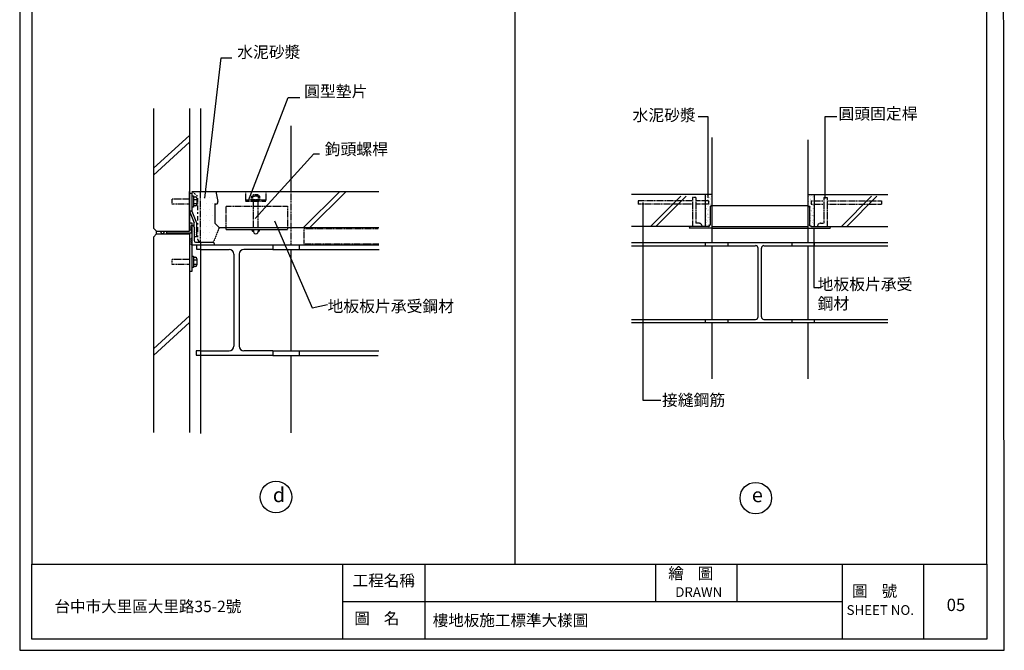
# Model space of a CAD drawing. Units: millimetres. Extents: x 50677 to 166282, y -99936 to 11800.
# Drawn here: x 144125 to 150920, y -99852 to -95504 of the extents above; entities that cross this region are included whole.
import ezdxf
from ezdxf import colors
from ezdxf.entities.mleader import LeaderData, LeaderLine
from ezdxf.math import Vec2, Vec3

# ---------------------------------------------------------------- set-up
doc = ezdxf.new("R2010")
doc.units = ezdxf.units.MM
for name, pattern in [('CENTER', [50.8, 31.75, -6.35, 6.35, -6.35]), ('DASHED2', [9.525, 6.35, -3.175]), ('JIS_02_0.7', [1.35, 0.75, -0.6])]:
    doc.linetypes.add(name, pattern=pattern)
for name, color, linetype in [('01', 1, 'Continuous'), ('ALC板', 1, 'Continuous'), ('螺釘', 142, 'Continuous'), ('鏈', 7, 'CENTER'), ('需', 7, 'JIS_02_0.7')]:
    doc.layers.add(name, color=color, linetype=linetype)
doc.styles.get("Standard").update_dxf_attribs({"font": 'arial.ttf'})
doc.styles.add('STYLE1', font='kaiu.ttf')
doc.dimstyles.new('ISO-25', dxfattribs={"dimtxt": 2.5, "dimasz": 2.5, "dimexe": 1.25, "dimexo": 0.625, "dimtad": 1, "dimtxsty": 'Standard', "dimcen": 2.5, "dimadec": 0, "dimazin": 0, "dimtfac": 1, "dimtmove": 0, "dimatfit": 3, "dimfxl": 1, "dimarcsym": 0})
pattern_1 = [(37.5, (116927.613, -59946.386), (-0.832016, 25.449488), [0, -20.07616, 0, -22.4536, 0, -21.463]), (7.5, (116927.613, -59946.386), (23.37521, 37.274905), [0, -10.83056, 0, -18.09496, 0, -6.9342]), (327.5, (116911.368, -59946.386), (41.131603, 0.074734), [0, -6.604, 0, -23.7744, 0, -31.0388]), (317.5, (116911.368, -59946.386), (39.704936, 11.592325), [0, -3.302, 0, -15.58544, 0, -17.8308])]

# ---------------------------------------------------------------- blocks, each defined once
blk = doc.blocks.new('角鋼')
for p, q in [((-5, 65), (-5, 10)), ((0, 70), (0, 0)), ((0, 0), (-70, 0)), ((-10, 5), (-65, 5))]:
    blk.add_line(p, q)
for centre, start, end in [((0, 65), 90, 180), ((-65, 0), 90, 180), ((-10, 10), 270, 0)]:
    blk.add_arc(centre, 5, start, end)

msp = doc.modelspace()

# ---------------------------------------------------------------- hatches: boundary and pattern name
at = {"lineweight": -3}
h = msp.add_hatch(dxfattribs=at)
h.set_pattern_fill('AR-SAND', color=256, scale=0.52, style=0)
h.set_pattern_definition(pattern_1)
h.paths.add_polyline_path([(148901, -96785.5), (148901, -96708.2), (148856.8, -96708.2), (148856.8, -96752.4), (148878.9, -96752.4), (148878.9, -96774.5), (148856.8, -96774.5), (148856.8, -96929.2), (148878.9, -96929.2, 0.414214), (148889.9, -96918.1), (148889.9, -96796.6, -0.414214)])
h = msp.add_hatch(dxfattribs=at)
h.set_pattern_fill('AR-SAND', color=256, scale=0.52, style=0)
h.set_pattern_definition(pattern_1)
h.paths.add_polyline_path([(149608.2, -96774.5), (149586.1, -96774.5), (149586.1, -96752.4), (149608.2, -96752.4), (149608.2, -96708.2), (149564, -96708.2), (149564, -96785.5, -0.414214), (149575, -96796.6), (149575, -96918.1, 0.414214), (149586.1, -96929.2), (149608.2, -96929.2)])
at = {"layer": '鏈', "lineweight": -3}
h = msp.add_hatch(dxfattribs=at)
h.set_pattern_fill('DOTS', color=256, scale=24.96, style=0)
h.set_pattern_definition([(0, (123464.053, -116425.616), (19.812, 39.624), [0, -39.624])])
h.paths.add_polyline_path([(145372.3, -97037), (145458.3, -97037, -0.094288), (145462, -97037.7), (145501.9, -96936.7), (145471.3, -96906.2), (145471.3, -96771.5, 0.808628), (145491.8, -96757), (145479.6, -96687.1), (145372.3, -96687.1)])

# ---------------------------------------------------------------- linework, layer by layer
at = {"lineweight": -3}
for p, q in [((147543.2, -91229.1), (147543.2, -98857.7)), ((147543.2, -91466.7), (147543.2, -99095.3)), ((147543.2, -91628.4), (147543.2, -99257)), ((145047.8, -96116.5), (145047.8, -96940.2)), ((145297.4, -96116.5), (145297.4, -96940.2)), ((145372.3, -96116.5), (145372.3, -96687.1)), ((145996.3, -96235.1), (145996.3, -96687.1)), ((145297.4, -96301.5), (145047.8, -96528.4)), ((148901, -96316), (148901, -97039.7)), ((149564, -96332.5), (149564, -97039.7)), ((145297.4, -96348.3), (145047.8, -96575.2)), ((145297.4, -96961.7), (145297.4, -96687.1)), ((145297.4, -96699.3), (145313, -96699.3)), ((145313, -96699.3), (145313, -96824.1)), ((145313, -96718.3), (145324.3, -96718.3)), ((145313.5, -96687.1), (145479.6, -96687.1)), ((145324.3, -96718.3), (145324.3, -96796.1)), ((145324.3, -96725.3), (145337.5, -96725.3)), ((145324.3, -96742.4), (145347.5, -96742.4)), ((145347.5, -96735.2), (145347.5, -96777.9)), ((145479.6, -96687.1), (146602.8, -96687.1)), ((145479.6, -96687.1), (145491.8, -96757)), ((145479.6, -96687.1), (145691.8, -96687.1)), ((148901, -96708.2), (148348.5, -96708.2)), ((148856.8, -96708.2), (148856.8, -96929.2)), ((149564, -96708.2), (150116.5, -96708.2)), ((149564, -96708.2), (149564, -96929.2)), ((149608.2, -96708.2), (149608.2, -96929.2)), ((145324.3, -96796.1), (145313, -96796.1)), ((145324.3, -96772), (145347.5, -96772)), ((145337.5, -96787.9), (145324.3, -96787.9)), ((145471.3, -96771.5), (145471.3, -96906.2)), ((148901, -96785.5), (149564, -96785.5)), ((145313, -96824.1), (145297.4, -96824.1)), ((145297.4, -96824.4), (145329.1, -96904)), ((145313, -96824.4), (145344.7, -96904)), ((145047.8, -96940.2), (145068.6, -96961.7)), ((145297.4, -96903.8), (145312.6, -96903.8)), ((145297.4, -96940.2), (145297.4, -96961.7)), ((145312.6, -96903.8), (145312.6, -96966.1)), ((145312.6, -96923.2), (145319.1, -96923.2)), ((145329.1, -96933.2), (145329.1, -96904)), ((145329.1, -96933.2), (145329.1, -97027.1)), ((145344.7, -96904), (145344.7, -97001.2)), ((145471.3, -96906.2), (145501.9, -96936.7)), ((145501.9, -96936.7), (146602.8, -96936.7)), ((145550.2, -96950.1), (145974.3, -96950.1)), ((145738.6, -96950.1), (145738.6, -96964.2)), ((145770.3, -96950.1), (145770.3, -96964.2)), ((148757.3, -96929.2), (148348.5, -96929.2)), ((148834.7, -96929.2), (148834.7, -96929.2)), ((148901, -96929.2), (149564, -96929.2)), ((148901, -96940.2), (149564, -96940.2)), ((149630.3, -96929.2), (149630.3, -96929.2)), ((149707.6, -96929.2), (150116.5, -96929.2)), ((145047.8, -97002.6), (145068.6, -96981.1)), ((145047.8, -97002.6), (145047.8, -98350.4)), ((145068.5, -96981.1), (145297.4, -96981.1)), ((145068.6, -96961.7), (145297.4, -96961.7)), ((145140.1, -96976.1), (145140.1, -96961.7)), ((145302.7, -96976.1), (145140.1, -96976.1)), ((145297.4, -96981.1), (145297.4, -97002.6)), ((145297.4, -96981.1), (145297.4, -97056)), ((145297.4, -97002.6), (145297.4, -98350.4)), ((145312.6, -96966.1), (145312.6, -97056)), ((145344.7, -97001.2), (145329.1, -97001.2)), ((145312.6, -97056), (146603.8, -97056)), ((145312.6, -97056), (145312.6, -97239.2)), ((145339.1, -97037), (145458.3, -97037)), ((145347.5, -97087.6), (145347.5, -97056)), ((145372.3, -97087.6), (145347.5, -97087.6)), ((145372.3, -97037), (145372.3, -98357.7)), ((145372.3, -97056), (145871.5, -97056)), ((145372.3, -97056), (145372.3, -97087.6)), ((145372.3, -97087.6), (145570.9, -97087.6)), ((145468.3, -97047), (145468.3, -97056)), ((145871.5, -97087.6), (145673.1, -97087.6)), ((145871.5, -97056), (145871.5, -97087.6)), ((145871.5, -97087.6), (146606.5, -97087.6)), ((145996.3, -97087.6), (145996.3, -97786.5)), ((146054.8, -97056), (146054.8, -97087.6)), ((148348.5, -97039.7), (149011.5, -97039.7)), ((148348.5, -97061.8), (149011.5, -97061.8)), ((148856.8, -97039.7), (148856.8, -97061.8)), ((148901, -97061.8), (148901, -97570.1)), ((149011.5, -97039.7), (149453.5, -97039.7)), ((149011.5, -97039.7), (149011.5, -97061.8)), ((149011.5, -97061.8), (149203.8, -97061.8)), ((149221.4, -97552.4), (149221.4, -97079.4)), ((149243.5, -97552.4), (149243.5, -97079.4)), ((149261.2, -97061.8), (149453.5, -97061.8)), ((149453.5, -97039.7), (150116.5, -97039.7)), ((149453.5, -97039.7), (149453.5, -97061.8)), ((149453.5, -97061.8), (150116.5, -97061.8)), ((149564, -97061.8), (149564, -97570.1)), ((149608.2, -97039.7), (149608.2, -97061.8)), ((145313, -97135), (145324.3, -97135)), ((145324.3, -97135), (145324.3, -97212.9)), ((145324.3, -97142), (145337.5, -97142)), ((145324.3, -97159.2), (145347.5, -97159.2)), ((145347.5, -97152), (145347.5, -97194.6)), ((145603.4, -97120), (145603.4, -97754)), ((145640.6, -97120), (145640.6, -97754)), ((145324.3, -97212.9), (145313, -97212.9)), ((145324.3, -97188.8), (145347.5, -97188.8)), ((145337.5, -97204.6), (145324.3, -97204.6)), ((145312.6, -97239.2), (145297.4, -97239.2)), ((149604.9, -97349.7), (149655.3, -97349.7)), ((145297.4, -97545.4), (145047.8, -97772.3)), ((148348.5, -97570.1), (149011.5, -97570.1)), ((148856.8, -97570.1), (148856.8, -97592.2)), ((149011.5, -97570.1), (149203.8, -97570.1)), ((149011.5, -97570.1), (149011.5, -97592.2)), ((149261.2, -97570.1), (149453.5, -97570.1)), ((149453.5, -97570.1), (150116.5, -97570.1)), ((149453.5, -97570.1), (149453.5, -97592.2)), ((149608.2, -97570.1), (149608.2, -97592.2)), ((145297.4, -97592.3), (145047.8, -97819.1)), ((148348.5, -97592.2), (149011.5, -97592.2)), ((148901, -97592.2), (148901, -97978.9)), ((149011.5, -97592.2), (149453.5, -97592.2)), ((149453.5, -97592.2), (150116.5, -97592.2)), ((149564, -97592.2), (149564, -97978.9)), ((145372.3, -97786.5), (145342.4, -97786.5)), ((145342.4, -97786.5), (145342.4, -97817.2)), ((145342.4, -97817.2), (145372.3, -97817.2)), ((145372.3, -97786.5), (145570.9, -97786.5)), ((145871.5, -97818), (145372.3, -97818)), ((145871.5, -97786.5), (145673.1, -97786.5)), ((145871.5, -97786.5), (145871.5, -97818)), ((145871.5, -97786.5), (146603.2, -97786.5)), ((145871.5, -97818), (146599.6, -97818)), ((145996.3, -97818), (145996.3, -98351.2)), ((146056.4, -97818), (146056.4, -97786.5))]:
    msp.add_line(p, q, dxfattribs=at)
at = {"linetype": 'DASHED2', "lineweight": -3}
for p, q in [((145738.2, -96707.9), (145769.9, -96707.9)), ((145738.2, -96712.7), (145769.9, -96712.7)), ((145738.2, -96717.6), (145769.9, -96717.6)), ((148392.7, -96752.4), (148392.7, -96774.5)), ((148766.3, -96752.4), (148392.7, -96752.4)), ((148768.4, -96730.3), (148768.4, -96929.2)), ((148790.5, -96730.3), (148768.4, -96730.3)), ((148790.5, -96730.3), (148790.5, -96907.1)), ((148878.9, -96752.4), (148790.5, -96752.4)), ((148878.9, -96752.4), (148878.9, -96774.5)), ((149586.1, -96752.4), (149586.1, -96774.5)), ((149586.1, -96752.4), (149673.2, -96752.4)), ((149674.5, -96730.3), (149674.5, -96907.1)), ((149674.5, -96730.3), (149696.6, -96730.3)), ((149696.6, -96730.3), (149696.6, -96929.2)), ((149696.6, -96752.4), (150072.3, -96752.4)), ((150072.3, -96752.4), (150072.3, -96774.5)), ((148766.9, -96774.5), (148392.7, -96774.5)), ((148878.9, -96774.5), (148790.5, -96774.5)), ((149586.1, -96774.5), (149673.4, -96774.5)), ((149696.6, -96774.5), (150072.3, -96774.5)), ((146085.6, -96944.7), (146085.6, -97048.6)), ((148834.7, -96929.2), (148768.4, -96929.2)), ((148812.6, -96907.1), (148790.5, -96907.1)), ((149630.3, -96929.2), (149696.6, -96929.2)), ((149652.4, -96907.1), (149674.5, -96907.1))]:
    msp.add_line(p, q, dxfattribs=at)
msp.add_lwpolyline([(144125.4, -99851.7), (150920, -99851.6), (150913.1, -91155.5), (144125.4, -91155.5)], close=True)
at = {"lineweight": -3}
for centre, radius in [((145110.9, -96971.4), 9.69), ((145894.1, -98795.2), 108.9), ((149205.2, -98802.6), 108.9)]:
    msp.add_circle(centre, radius, dxfattribs=at)
for centre, radius, start, end in [((145337.5, -96735.2), 9.98, 0, 90), ((145337.5, -96777.9), 9.98, 270, 0), ((145480, -96762), 12.8, 227.33362, 23.17356), ((145313.5, -96930.6), 7.36, 96.9554, 263.0446), ((145313.5, -96945.2), 7.36, 96.9554, 263.0446), ((145313.5, -96952.7), 7.36, 96.9554, 263.0446), ((145319.1, -96933.2), 9.98, 0, 90), ((145326, -96940.6), 8.02, 292.87307, 67.12693), ((145326, -96955.4), 8.02, 292.87307, 67.12693), ((145046.6, -96971.4), 24, 336.07838, 23.92162), ((145302.7, -96966.1), 9.98, 270, 0), ((145313.5, -97018.2), 7.36, 96.9554, 263.0446), ((145313.5, -97033.5), 7.36, 96.9554, 263.0446), ((145326, -96970.1), 8.02, 292.87307, 67.12693), ((145326, -96984.9), 8.02, 292.87307, 67.12693), ((145754.4, -96964.4), 15.8, 179.40807, 0.59193), ((145313.5, -97048.7), 7.36, 96.9554, 263.0446), ((145339.1, -97027.1), 9.98, 180, 270), ((145458.3, -97047), 9.98, 0, 90), ((145570.9, -97120), 32.4, 0, 90), ((145673.1, -97120), 32.4, 90, 180), ((149203.8, -97079.4), 17.7, 0, 90), ((149261.2, -97079.4), 17.7, 90, 180), ((145337.5, -97152), 9.98, 0, 90), ((145337.5, -97194.6), 9.98, 270, 0), ((149203.8, -97552.4), 17.7, 270, 0), ((149261.2, -97552.4), 17.7, 180, 270), ((145570.9, -97754), 32.4, 270, 0), ((145673.1, -97754), 32.4, 180, 270)]:
    msp.add_arc(centre, radius, start, end, dxfattribs=at)
at = {"linetype": 'DASHED2', "lineweight": -3}
for centre, radius, start, end in [((145726.1, -96734.1), 13.1, 51.48955, 90.68124), ((145726.1, -96732), 13.1, 269.31876, 308.51045), ((145754.1, -96791.5), 70.4, 73.6698, 106.3302), ((145754.1, -96674.6), 70.4, 253.6698, 286.3302), ((145782, -96734.1), 13.1, 89.31876, 128.51045), ((145782, -96732), 13.1, 231.48955, 270.68124), ((148812.6, -96929.2), 22.1, 0, 90), ((149652.4, -96929.2), 22.1, 90, 180)]:
    msp.add_arc(centre, radius, start, end, dxfattribs=at)
at = {"layer": '01'}
for p, q in [((144209, -99776.1), (144209, -99257)), ((146356.3, -99776.1), (146356.3, -99257)), ((146924.2, -99776.1), (146924.2, -99257)), ((148516.4, -99516.6), (148516.4, -99257)), ((149077, -99516.6), (149077, -99257)), ((149804.2, -99776.1), (149804.2, -99257)), ((150364.8, -99776.1), (150364.8, -99257)), ((150799.3, -99257), (150799.3, -99776.1)), ((149804.2, -99516.6), (146356.3, -99516.6)), ((150799.3, -99776.1), (144209, -99776.1))]:
    msp.add_line(p, q, dxfattribs=at)
msp.add_lwpolyline([(144209, -99257), (150799.3, -99257), (150799.3, -91229.1), (144209, -91229.1)], close=True, dxfattribs=at)
at = {"layer": 'ALC板', "color": 0, "linetype": 'DASHED2', "lineweight": -3}
for p, q in [((145684.1, -96687.1), (145684.1, -96754.9)), ((145824, -96687.1), (145824, -96754.9)), ((145684.1, -96754.9), (145824, -96754.9))]:
    msp.add_line(p, q, dxfattribs=at)
at = {"layer": '螺釘', "color": 0, "linetype": 'DASHED2', "lineweight": -3}
for p, q in [((145824, -96747.4), (145684.1, -96747.4)), ((145726, -96721.1), (145725, -96722.1)), ((145725, -96722.1), (145725, -96730.3)), ((145725, -96744), (145725, -96730.3)), ((145726, -96745), (145725, -96744)), ((145782.1, -96721.1), (145726, -96721.1)), ((145782.1, -96745), (145726, -96745)), ((145734.3, -96742.2), (145734.3, -96723.9)), ((145738.2, -96721.1), (145738.2, -96707.9)), ((145738.2, -96936.7), (145738.2, -96745)), ((145769.9, -96707.9), (145769.9, -96721.1)), ((145769.9, -96745), (145769.9, -96936.7)), ((145773.9, -96742.2), (145773.9, -96723.9)), ((145783.2, -96722.1), (145782.1, -96721.1)), ((145783.2, -96744), (145782.1, -96745)), ((145783.2, -96744), (145783.2, -96722.1))]:
    msp.add_line(p, q, dxfattribs=at)
at = {"layer": '鏈', "lineweight": -3}
for p, q in [((145313.5, -96687.1), (145324.3, -96696.1)), ((145328.4, -96699.4), (145339.2, -96708.4)), ((145345.4, -96713.3), (145352.8, -96719.5)), ((145352.8, -96734.5), (145352.8, -96763.4)), ((145352.8, -96770.9), (145352.8, -96775.9)), ((145352.8, -96785.5), (145352.8, -96818.2)), ((145352.6, -96831.6), (145352.6, -96842.3)), ((145352.6, -96857.2), (145352.6, -96893.5)), ((145352.7, -96906.7), (145352.7, -96916.6)), ((145352.7, -96935), (145352.7, -96975.4)), ((145352.7, -96991.9), (145352.7, -97002.2))]:
    msp.add_line(p, q, dxfattribs=at)
at = {"layer": '鏈', "linetype": 'ByBlock', "lineweight": -3}
for p, q in [((146084.2, -96936.7), (146334, -96687.1)), ((146128.7, -96936.7), (146378.4, -96687.1)), ((148478.8, -96929.2), (148686.9, -96721.2)), ((148515.8, -96929.2), (148724, -96721.2)), ((149795.4, -96929.2), (150003.6, -96721.2)), ((149832.5, -96929.2), (150040.6, -96721.2))]:
    msp.add_line(p, q, dxfattribs=at)
at = {"layer": '鏈', "lineweight": -3}
for centre, radius, start, end in [((145742.6, -96948.2), 16.5, 186.84251, 255.9311), ((145767.4, -96949.6), 15.2, 280.99206, 358.04183), ((145379.6, -97010.9), 27.2, 186.63527, 238.56096)]:
    msp.add_arc(centre, radius, start, end, dxfattribs=at)
at = {"layer": '需', "linetype": 'DASHED2', "lineweight": -3}
for p, q in [((145297.4, -96741.4), (145176, -96741.4)), ((145176, -96741.4), (145176, -96773.5)), ((145372.3, -97037), (145372.3, -96687.1)), ((145996.3, -96687.1), (145996.3, -97056)), ((145176, -96773.5), (145297.4, -96773.5)), ((145550.2, -96950.1), (145550.2, -96790.2)), ((145550.2, -96790.2), (145974.3, -96790.2)), ((145974.3, -96790.2), (145974.3, -96950.1)), ((146598.8, -96944.7), (146085.6, -96944.7)), ((146085.6, -97048.6), (146602.7, -97048.6)), ((145297.4, -97158.1), (145176, -97158.1)), ((145176, -97158.1), (145176, -97190.2)), ((145176, -97190.2), (145297.4, -97190.2))]:
    msp.add_line(p, q, dxfattribs=at)
at = {"layer": '需', "lineweight": -3}
msp.add_line((145501.9, -96936.7), (145462, -97037.7), dxfattribs=at)

# ---------------------------------------------------------------- block references
at = {"lineweight": -3, "yscale": 2.210000000020955}
for p, xscale, zscale in [((148901, -96940.2), 2.210000000020955, 2.210000000020955), ((149564, -96940.2), -2.210000000020955, 2.21)]:
    msp.add_blockref('角鋼', p, dxfattribs=dict(at, xscale=xscale, zscale=zscale))

# ---------------------------------------------------------------- texts
at = {"lineweight": -3, "attachment_point": 1}
for s, insert, char_height, width in [('{\\fDFKai-SB|b0|i0|c136|p65;水泥砂漿}', (145626.5, -95686.9), 80, 1013.206), ('{\\fDFKai-SB|b0|i0|c136|p65;圓型墊片}', (146088.5, -95957.4), 80, 1149.581), ('{\\fDFKai-SB|b0|i0|c136|p65;水泥砂漿}', (148354.6, -96121.8), 80, 992.403), ('{\\fDFKai-SB|b0|i0|c136|p65;圓頭固定桿}', (149775.4, -96111.4), 80, 886.991), ('{\\fDFKai-SB|b0|i0|c136|p65;鉤頭螺桿}', (146230.4, -96356.5), 80, 742.053), ('{\\fDFKai-SB|b0|i0|c136|p65; 地板板片承受\\P 鋼材}', (149607, -97287.4), 80, 879.32), ('{\\fDFKai-SB|b0|i0|c136|p65;地板板片承受鋼材}', (146249.7, -97439), 80, 1224.733), ('\\pi-140.4,l140.4,t140.4;{\\fDFKai-SB|b0|i0|c136|p65;接縫鋼筋}', (148557.6, -98086.2), 80, 1567.681), ('{\\fPMingLiU|b0|i0|c136|p18;e}', (149177.9, -98730.5), 100, 37.735)]:
    msp.add_mtext(s, dxfattribs=dict(at, insert=insert, char_height=char_height, width=width))
at = {"lineweight": -3, "insert": (145872.6, -98730), "char_height": 100, "attachment_point": 1}
msp.add_mtext('{\\fPMingLiU|b0|i0|c136|p18;d}', dxfattribs=at)
at = {"color": 0, "attachment_point": 1}
for s, insert, char_height, width in [('工程名稱', (146423, -99331.3), 78.69, 4437.023), ('繪    圖', (148601.2, -99281.7), 78.69, 4437.023), ('圖    號', (149869.7, -99403.1), 78.69, 4437.023), ('圖    名', (146434.3, -99591.5), 78.69, 4437.023), ('{\\fPMingLiU|b0|i0|c136|p18;樓地板施工標準大樣圖}', (146975.3, -99605.3), 78.685, 2316.551)]:
    msp.add_mtext(s, dxfattribs=dict(at, insert=insert, char_height=char_height, width=width))
at = {"char_height": 67.252, "width": 567.056, "attachment_point": 1, "style": 'STYLE1'}
for s, insert in [('{\\Fromans|c136;\\C0;DRAWN}', (148649.4, -99416.5)), ('{\\Fromans|c136;\\C0;SHEET NO\\Fsimplex|c136;.}', (149831.7, -99540.5))]:
    msp.add_mtext(s, dxfattribs=dict(at, insert=insert))
at = {"color": 0, "insert": (144365.3, -99510.1), "char_height": 78.685, "width": 2316.551, "attachment_point": 1, "style": 'STYLE1'}
msp.add_mtext('{\\fDFKai-SB|b0|i0|c136|p65;\\T1.55;台中市大里區大里路35-2號}', dxfattribs=at)
at = {"lineweight": -3, "insert": (150522.1, -99496.1), "char_height": 85.02, "attachment_point": 1}
msp.add_mtext_dynamic_manual_height_columns('05', width=142.837, gutter_width=425.1, heights=[0], dxfattribs=at)

# ---------------------------------------------------------------- leaders
at = {"lineweight": -3}
for points in [[(145403, -96733.6), (145514.7, -95767.4), (145589.1, -95767.4)], [(145705.1, -96751.2), (145978, -96041), (146059.1, -96041)], [(148877, -96732), (148877, -96174.1), (148808.3, -96174.1)], [(145751.3, -96875.3), (146154.5, -96428.5), (146194.5, -96428.5)], [(148426.4, -96763.8), (148425.2, -98125.9), (148550.5, -98126)]]:
    msp.add_leader(points, dimstyle='ISO-25', override={"dimgap": 0.625, "dimtad": 0, "dimldrblk": 'None'}, dxfattribs=at)
at = {"lineweight": -3, "annotation_type": 0, "has_hookline": 1, "hookline_direction": 0}
for points, text_width in [([(149684.7, -96737.2), (149684.7, -96171.6), (149765.4, -96171.6)], 542.8), ([(145884.5, -96891.6), (146142.8, -97489.6), (146249.1, -97467.1)], 888.8)]:
    msp.add_leader(points, dimstyle='ISO-25', override={"dimgap": 0.625, "dimtad": 0, "dimldrblk": 'None'}, dxfattribs=dict(at, text_width=text_width))
at = {"lineweight": -3}
ml = msp.add_multileader_mtext('Standard', dxfattribs=at)
ml.set_content('', color=256)
ml.set_leader_properties()
ml.build(insert=Vec2(0, 0))
ml.multileader.update_dxf_attribs({"text_right_attachment_type": 6, "dogleg_length": 0.36})
ctx = ml.context
ctx.base_point, ctx.plane_origin = Vec3(149604.9, -97349.7), Vec3(149604.6, -96935)
ctx.right_attachment = 6
notes = []
notes.append((ctx, [(0, (1, 1, 0), (149604.6, -97349.7), (1, 0), 0.36, [(0, [(149604.6, -96935)], 0, [])])]))
ctx.mtext.insert, ctx.mtext.flow_direction = Vec3(149606.9, -97347.7), 5
for ctx, leaders in notes:
    for number, flags, end, landing, length, lines in leaders:
        leader = LeaderData()
        leader.index, (leader.has_last_leader_line, leader.has_dogleg_vector, leader.attachment_direction) = number, flags
        leader.last_leader_point, leader.dogleg_vector, leader.dogleg_length = Vec3(end), Vec3(landing), length
        for number, points, colour, breaks in lines:
            line = LeaderLine()
            line.index, line.vertices, line.color, line.breaks = number, Vec3.list(points), colors.encode_raw_color(colour), breaks
            leader.lines.append(line)
        ctx.leaders.append(leader)

doc.saveas('drawing.dxf')
